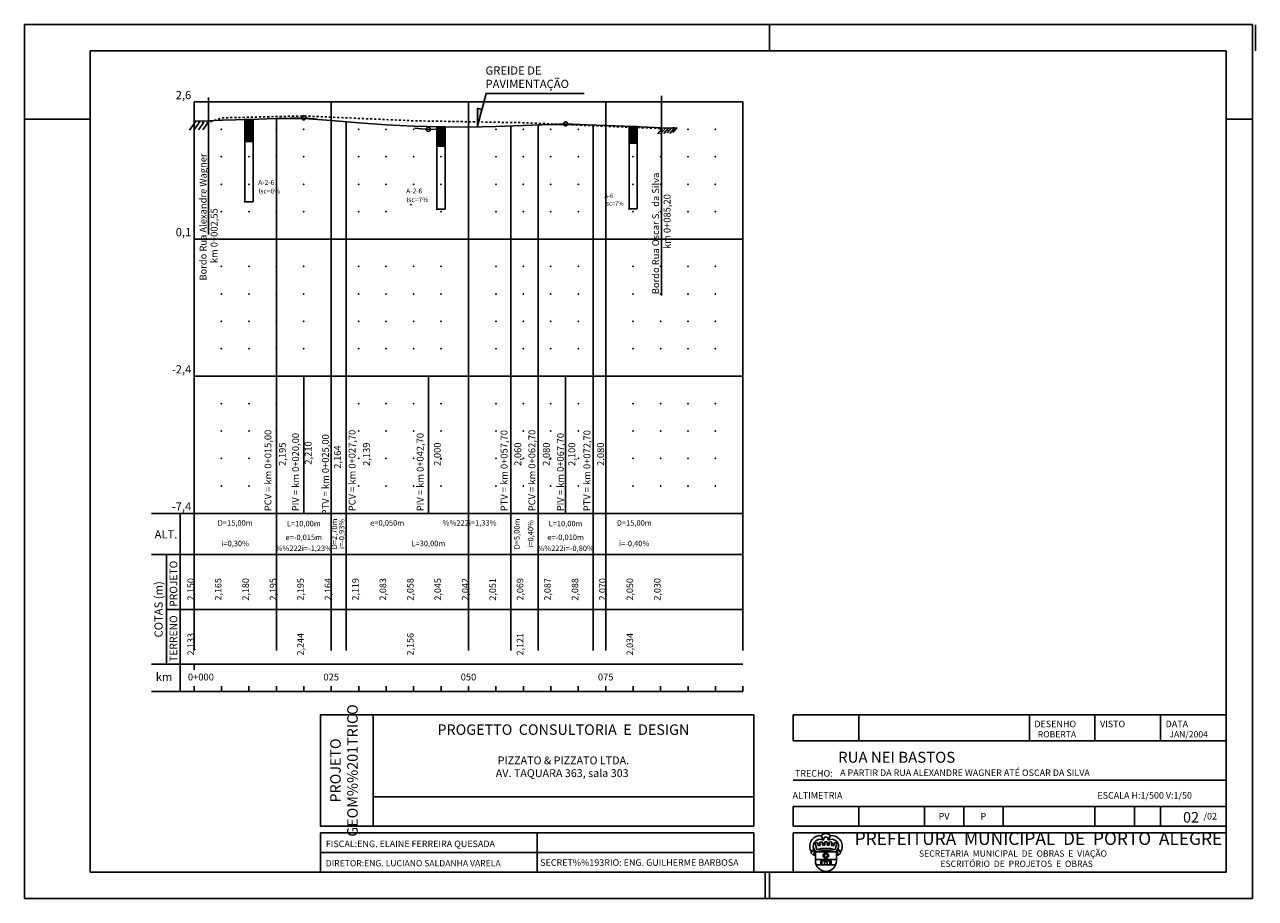
# Model space of a CAD drawing. Extents: x -810 to 1164, y 1111 to 1749.
# Drawn here: x 267 to 1164, y 1111 to 1749 of the extents above; entities that cross this region are included whole.
import ezdxf
from ezdxf.enums import TextEntityAlignment as Align

# ---------------------------------------------------------------- set-up
doc = ezdxf.new("R2010")
doc.units = 0
doc.header["$MEASUREMENT"] = 0
doc.linetypes.add('TER-2AL', pattern=[3, 1.5, -1.5])
doc.layers.get('0').update_dxf_attribs({"linetype": 'CONTINUOUS'})
for name, color, linetype in [('COTA-ALT', 10, 'CONTINUOUS'), ('ELEH-ALT', 10, 'CONTINUOUS'), ('ELEMENTOS', 5, 'CONTINUOUS'), ('ELEV-ALT', 13, 'CONTINUOUS'), ('ESTQ-ALT', 13, 'CONTINUOUS'), ('FURO_SOND', 5, 'CONTINUOUS'), ('LINHAS', 10, 'CONTINUOUS'), ('MAGENTA', 6, 'CONTINUOUS'), ('PRAN-ALT', 10, 'CONTINUOUS'), ('PRAN-PLA', 7, 'CONTINUOUS'), ('PRAN-SEC', 7, 'CONTINUOUS'), ('PROJ-ALT', 3, 'CONTINUOUS'), ('TERR-ALT', 2, 'TER-2AL'), ('TESTOS', 5, 'CONTINUOUS'), ('TEXTOS', 2, 'CONTINUOUS')]:
    doc.layers.add(name, color=color, linetype=linetype)
doc.styles.add('SERIA', font='SERIA.SHX')
doc.styles.get("Standard").update_dxf_attribs({"font": 'SERIA'})

msp = doc.modelspace()

# ---------------------------------------------------------------- hatches: boundary and pattern name
at = {"layer": 'TESTOS', "linetype": 'CONTINUOUS'}
h = msp.add_hatch(dxfattribs=at)
h.set_pattern_fill('ANSI31', color=256, scale=6, style=0)
h.set_pattern_definition([(45, (-391.7612, 87.7349), (-0.5303301, 0.5303301), [])])
h.paths.add_polyline_path([(427.24, 1663.33), (433.24, 1663.33), (433.24, 1679.33), (427.24, 1679.33)])
h = msp.add_hatch(dxfattribs=at)
h.set_pattern_fill('ANSI31', color=256, scale=6, style=0)
h.set_pattern_definition([(45, (-298.66844, 82.3277), (-0.5303301, 0.5303301), [])])
h.paths.add_polyline_path([(573.24, 1659.92), (573.24, 1673.92), (567.24, 1673.92), (567.24, 1659.92)])
h = msp.add_hatch(dxfattribs=at)
h.set_pattern_fill('ANSI31', color=256, scale=6, style=0)
h.set_pattern_definition([(45, (-158.66844, 82.5423), (-0.5303301, 0.5303301), [])])
h.paths.add_polyline_path([(713.24, 1674.14), (707.24, 1674.14), (707.24, 1662.14), (713.24, 1662.14)])

# ---------------------------------------------------------------- linework, layer by layer
at = {"linetype": 'CONTINUOUS'}
for p, q in [((314.61, 1130.49), (314.61, 1729.38)), ((314.61, 1729.38), (1142.48, 1729.38)), ((1142.48, 1729.38), (1142.48, 1130.49)), ((1142.48, 1130.49), (314.61, 1130.49))]:
    msp.add_line(p, q, dxfattribs=at)
at = {"color": 7, "linetype": 'CONTINUOUS'}
for p, q in [((826.81, 1245.28), (1142.48, 1245.28)), ((826.81, 1226.15), (826.81, 1245.28)), ((1142.48, 1245.28), (1142.48, 1226.15)), ((1142.48, 1226.15), (826.81, 1226.15)), ((826.81, 1197.45), (1142.48, 1197.45)), ((826.81, 1159.19), (1142.48, 1159.19)), ((826.81, 1130.49), (826.81, 1159.19)), ((1142.48, 1159.19), (1142.48, 1130.49)), ((1142.48, 1130.49), (798.11, 1130.49))]:
    msp.add_line(p, q, dxfattribs=at)
at = {"color": 13, "linetype": 'CONTINUOUS'}
for p, q in [((874.64, 1245.28), (874.64, 1226.15)), ((998.99, 1245.28), (998.99, 1226.15)), ((1046.82, 1245.28), (1046.82, 1226.15)), ((1094.65, 1245.28), (1094.65, 1226.15)), ((520.7, 1185.49), (798.11, 1185.49)), ((826.81, 1178.32), (1142.48, 1178.32)), ((826.81, 1163.97), (826.81, 1178.32)), ((874.64, 1178.32), (874.64, 1163.97)), ((922.47, 1178.32), (922.47, 1163.97)), ((951.16, 1178.32), (951.16, 1163.97)), ((979.86, 1178.32), (979.86, 1163.97)), ((1046.82, 1178.32), (1046.82, 1163.97)), ((1075.52, 1178.32), (1075.52, 1163.97)), ((1094.65, 1178.32), (1094.65, 1163.97)), ((1142.48, 1178.32), (1142.48, 1163.97)), ((640.28, 1159.19), (640.28, 1130.49)), ((1142.48, 1163.97), (826.81, 1163.97)), ((482.44, 1144.84), (798.11, 1144.84))]:
    msp.add_line(p, q, dxfattribs=at)
at = {"color": 7, "linetype": 'CONTINUOUS'}
for points in [[(798.11, 1163.97), (482.44, 1163.97), (482.44, 1245.28), (798.11, 1245.28)], [(798.11, 1130.49), (482.44, 1130.49), (482.44, 1159.19), (798.11, 1159.19)]]:
    msp.add_lwpolyline(points, close=True, dxfattribs=at)
msp.add_lwpolyline([(520.7, 1163.97), (520.7, 1245.28)], dxfattribs=at)
at = {"layer": 'ELEMENTOS', "color": 5, "linetype": 'CONTINUOUS'}
for p, q in [((849.22, 1153.7), (847.33, 1157.07)), ((852.24, 1153.7), (854.13, 1157.07)), ((842.87, 1151.67), (844.6, 1152.04)), ((842.87, 1151.67), (843.99, 1147.02)), ((844.6, 1152.04), (845.03, 1149.69)), ((845.03, 1149.69), (846.65, 1149.95)), ((846.34, 1152.32), (848.09, 1152.5)), ((846.65, 1149.95), (846.34, 1152.32)), ((848.09, 1152.5), (848.28, 1150.12)), ((848.28, 1150.12), (849.91, 1150.21)), ((849.91, 1150.21), (849.85, 1152.6)), ((849.85, 1152.6), (851.61, 1152.6)), ((851.61, 1152.6), (851.55, 1150.21)), ((851.55, 1150.21), (853.19, 1150.12)), ((853.19, 1150.12), (853.37, 1152.5)), ((853.37, 1152.5), (855.13, 1152.32)), ((855.13, 1152.32), (854.81, 1149.95)), ((854.81, 1149.95), (856.43, 1149.69)), ((856.43, 1149.69), (856.87, 1152.04)), ((856.87, 1152.04), (858.59, 1151.67)), ((858.59, 1151.67), (857.47, 1147.02)), ((842.05, 1147.73), (839.81, 1144.62)), ((839.81, 1144.62), (841.88, 1142.66)), ((841.88, 1142.66), (842.46, 1147.15)), ((842.46, 1147.15), (842.05, 1147.73)), ((843.08, 1145.43), (858.39, 1145.43)), ((843.08, 1139.69), (843.08, 1145.43)), ((843.08, 1138.74), (843.08, 1140.65)), ((843.08, 1138.74), (843.08, 1139.69)), ((858.39, 1139.69), (843.08, 1139.69)), ((848.82, 1141.61), (848.82, 1143.52)), ((848.82, 1143.52), (849.78, 1143.52)), ((849.78, 1141.61), (848.82, 1141.61)), ((849.58, 1141.99), (849.58, 1143.14)), ((849.58, 1143.14), (850.16, 1143.14)), ((850.16, 1141.99), (849.58, 1141.99)), ((849.78, 1143.52), (849.78, 1144.48)), ((849.78, 1144.48), (850.73, 1144.48)), ((849.78, 1140.65), (849.78, 1141.61)), ((851.69, 1140.65), (849.78, 1140.65)), ((850.16, 1143.14), (850.16, 1143.71)), ((850.16, 1143.71), (850.73, 1143.71)), ((850.16, 1141.42), (850.16, 1141.99)), ((851.31, 1141.42), (850.16, 1141.42)), ((850.73, 1144.48), (851.69, 1144.48)), ((850.73, 1143.71), (851.31, 1143.71)), ((851.31, 1143.71), (851.31, 1143.14)), ((851.31, 1143.14), (851.88, 1143.14)), ((851.88, 1141.99), (851.31, 1141.99)), ((851.31, 1141.99), (851.31, 1141.42)), ((851.69, 1144.48), (851.69, 1143.52)), ((851.69, 1143.52), (852.65, 1143.52)), ((852.65, 1141.61), (851.69, 1141.61)), ((851.69, 1141.61), (851.69, 1140.65)), ((851.88, 1143.14), (851.88, 1141.99)), ((852.65, 1143.52), (852.65, 1141.61)), ((858.39, 1145.43), (858.39, 1139.69)), ((858.39, 1138.74), (858.39, 1139.69)), ((859.01, 1147.15), (859.41, 1147.73)), ((859.58, 1142.66), (859.01, 1147.15)), ((859.41, 1147.73), (861.66, 1144.62)), ((861.66, 1144.62), (859.58, 1142.66)), ((857.83, 1135.87), (843.64, 1135.87)), ((846.91, 1135.87), (846.91, 1138.74)), ((846.91, 1138.74), (854.56, 1138.74)), ((847.86, 1135.87), (847.86, 1138.74)), ((849.78, 1135.87), (849.78, 1137.3)), ((851.69, 1135.87), (851.69, 1137.3)), ((853.6, 1138.74), (853.6, 1135.87)), ((854.56, 1138.74), (854.56, 1135.87))]:
    msp.add_line(p, q, dxfattribs=at)
for centre, radius, start, end in [((846.55, 1149.46), 7.65, 84.11504, 214.04725), ((850.73, 1154.43), 4.3, 37.79186, 142.20814), ((854.92, 1149.46), 7.65, 325.95275, 95.88496), ((846.55, 1149.46), 5.02, 57.77594, 202.56757), ((850.73, 1119.13), 32.52, 97.5447, 100.56258), ((850.73, 1119.13), 32.52, 91.50894, 94.52682), ((850.73, 1154.43), 1.67, 334.29931, 205.70069), ((850.73, 1119.13), 32.52, 85.47318, 88.49106), ((854.92, 1149.46), 5.02, 337.43243, 122.22406), ((850.73, 1119.13), 32.52, 79.43742, 82.4553), ((846.55, 1149.46), 7.65, 233.23291, 243.06642), ((846.55, 1149.46), 5.02, 214.15398, 233.2266), ((850.73, 1119.13), 28.7, 76.41954, 103.58046), ((850.73, 1174.92), 28.7, 256.41954, 283.58046), ((854.92, 1149.46), 5.02, 306.7734, 325.84602), ((854.92, 1149.46), 7.65, 296.93358, 306.76709), ((850.73, 1138.74), 7.65, 180, 0), ((850.73, 1137.3), 0.957, 0, 180)]:
    msp.add_arc(centre, radius, start, end, dxfattribs=at)
at = {"layer": 'ELEV-ALT', "flags": 128}
for points in [[(400.9, 1595.43), (400.9, 1695.43)], [(730.97, 1550.95), (730.97, 1696.56)], [(450.24, 1292.13), (450.24, 1679.93)], [(470.24, 1680.53), (460.24, 1680.23)], [(470.24, 1680.53), (480.24, 1679.61)], [(490.24, 1292.13), (490.24, 1678.68)], [(501.04, 1292.13), (501.04, 1677.68)], [(561.04, 1672.13), (551.04, 1673.06)], [(561.04, 1672.13), (571.04, 1672.53)], [(621.04, 1292.13), (621.04, 1674.53)], [(641.04, 1292.13), (641.04, 1675.33)], [(661.04, 1676.13), (651.04, 1675.73)], [(661.04, 1676.13), (671.04, 1675.73)], [(681.04, 1292.13), (681.04, 1675.32)], [(470.24, 1392.13), (470.24, 1492.13)], [(561.04, 1392.13), (561.04, 1492.13)], [(661.04, 1392.13), (661.04, 1492.13)], [(450.24, 1392.13), (450.24, 1362.13)], [(490.24, 1392.13), (490.24, 1362.13)], [(501.04, 1392.13), (501.04, 1362.13)], [(621.04, 1392.13), (621.04, 1362.13)], [(641.04, 1392.13), (641.04, 1362.13)], [(681.04, 1392.13), (681.04, 1362.13)]]:
    msp.add_lwpolyline(points, dxfattribs=at)
at = {"layer": 'ELEV-ALT'}
for centre in [(470.24, 1680.53), (661.04, 1676.13), (561.04, 1672.13)]:
    msp.add_circle(centre, 1.5, dxfattribs=at)
at = {"layer": 'FURO_SOND', "linetype": 'CONTINUOUS'}
for p, q in [((427.24, 1679.33), (427.24, 1619.33)), ((427.24, 1679.33), (433.24, 1679.33)), ((433.24, 1679.33), (433.24, 1619.33)), ((567.24, 1673.92), (567.24, 1613.92)), ((567.24, 1673.92), (573.24, 1673.92)), ((573.24, 1673.92), (573.24, 1613.92)), ((707.24, 1674.14), (707.24, 1614.14)), ((707.24, 1674.14), (713.24, 1674.14)), ((713.24, 1674.14), (713.24, 1614.14)), ((427.24, 1663.33), (433.24, 1663.33)), ((567.24, 1659.92), (573.24, 1659.92)), ((707.24, 1662.14), (713.24, 1662.14)), ((427.24, 1619.33), (433.24, 1619.33)), ((567.24, 1613.92), (573.24, 1613.92)), ((707.24, 1614.14), (713.24, 1614.14))]:
    msp.add_line(p, q, dxfattribs=at)
at = {"layer": 'FURO_SOND'}
for p in [(427.24, 1679.33), (567.24, 1673.92), (707.24, 1674.14), (427.24, 1619.33), (567.24, 1613.92), (707.24, 1614.14)]:
    msp.add_point(p, dxfattribs=at)
at = {"layer": 'LINHAS', "linetype": 'CONTINUOUS'}
for p, q in [((809.63, 1748.32), (809.63, 1729.28)), ((1163.7, 1748.38), (1163.7, 1729.35)), ((314.61, 1679.57), (266.98, 1679.57)), ((1161.61, 1679.57), (1142.48, 1679.57)), ((806.45, 1111.36), (806.45, 1129.72)), ((806.45, 1111.36), (806.45, 1129.72)), ((809.72, 1111.36), (809.72, 1129.72))]:
    msp.add_line(p, q, dxfattribs=at)
at = {"layer": 'PRAN-ALT', "color": 13}
for p, q in [((390.24, 1292.13), (390.24, 1692.13)), ((390.24, 1692.13), (790.24, 1692.13)), ((359.24, 1392.13), (790.24, 1392.13)), ((380.24, 1392.13), (380.24, 1262.13)), ((359.24, 1362.13), (790.24, 1362.13)), ((370.24, 1322.13), (790.24, 1322.13)), ((359.24, 1282.13), (790.24, 1282.13)), ((390.24, 1282.13), (390.24, 1278.13)), ((390.24, 1262.13), (390.24, 1266.13)), ((410.24, 1262.13), (410.24, 1266.13)), ((430.24, 1262.13), (430.24, 1266.13)), ((450.24, 1262.13), (450.24, 1266.13)), ((470.24, 1262.13), (470.24, 1266.13)), ((490.24, 1262.13), (490.24, 1266.13)), ((510.24, 1262.13), (510.24, 1266.13)), ((530.24, 1262.13), (530.24, 1266.13)), ((550.24, 1262.13), (550.24, 1266.13)), ((570.24, 1262.13), (570.24, 1266.13)), ((590.24, 1262.13), (590.24, 1266.13)), ((610.24, 1262.13), (610.24, 1266.13)), ((630.24, 1262.13), (630.24, 1266.13)), ((650.24, 1262.13), (650.24, 1266.13)), ((670.24, 1262.13), (670.24, 1266.13)), ((690.24, 1262.13), (690.24, 1266.13)), ((710.24, 1262.13), (710.24, 1266.13)), ((730.24, 1262.13), (730.24, 1266.13)), ((750.24, 1262.13), (750.24, 1266.13)), ((770.24, 1262.13), (770.24, 1266.13)), ((790.24, 1262.13), (790.24, 1266.13)), ((359.24, 1262.13), (790.24, 1262.13))]:
    msp.add_line(p, q, dxfattribs=at)
at = {"layer": 'PRAN-ALT', "color": 10}
for p, q in [((490.24, 1292.13), (490.24, 1692.13)), ((590.24, 1292.13), (590.24, 1692.13)), ((690.24, 1292.13), (690.24, 1692.13)), ((790.24, 1292.13), (790.24, 1692.13)), ((390.24, 1592.13), (790.24, 1592.13)), ((390.24, 1492.13), (790.24, 1492.13))]:
    msp.add_line(p, q, dxfattribs=at)
at = {"layer": 'PRAN-ALT', "color": 13, "linetype": 'CONTINUOUS'}
msp.add_line((370.24, 1282.13), (370.24, 1362.13), dxfattribs=at)
at = {"layer": 'PRAN-ALT', "color": 10}
for p in [(410.24, 1672.13), (430.24, 1672.13), (450.24, 1672.13), (470.24, 1672.13), (510.24, 1672.13), (530.24, 1672.13), (550.24, 1672.13), (570.24, 1672.13), (610.24, 1672.13), (630.24, 1672.13), (650.24, 1672.13), (670.24, 1672.13), (710.24, 1672.13), (730.24, 1672.13), (750.24, 1672.13), (770.24, 1672.13), (410.24, 1652.13), (430.24, 1652.13), (450.24, 1652.13), (470.24, 1652.13), (510.24, 1652.13), (530.24, 1652.13), (550.24, 1652.13), (570.24, 1652.13), (610.24, 1652.13), (630.24, 1652.13), (650.24, 1652.13), (670.24, 1652.13), (710.24, 1652.13), (730.24, 1652.13), (750.24, 1652.13), (770.24, 1652.13), (410.24, 1632.13), (430.24, 1632.13), (450.24, 1632.13), (470.24, 1632.13), (510.24, 1632.13), (530.24, 1632.13), (550.24, 1632.13), (570.24, 1632.13), (610.24, 1632.13), (630.24, 1632.13), (650.24, 1632.13), (670.24, 1632.13), (710.24, 1632.13), (730.24, 1632.13), (750.24, 1632.13), (770.24, 1632.13), (548.35, 1617.18), (410.24, 1612.13), (430.24, 1612.13), (450.24, 1612.13), (470.24, 1612.13), (510.24, 1612.13), (530.24, 1612.13), (570.24, 1612.13), (610.24, 1612.13), (630.24, 1612.13), (650.24, 1612.13), (670.24, 1612.13), (710.24, 1612.13), (730.24, 1612.13), (750.24, 1612.13), (770.24, 1612.13), (410.24, 1572.13), (430.24, 1572.13), (450.24, 1572.13), (470.24, 1572.13), (510.24, 1572.13), (530.24, 1572.13), (550.24, 1572.13), (570.24, 1572.13), (610.24, 1572.13), (630.24, 1572.13), (650.24, 1572.13), (670.24, 1572.13), (710.24, 1572.13), (730.24, 1572.13), (750.24, 1572.13), (770.24, 1572.13), (410.24, 1552.13), (430.24, 1552.13), (450.24, 1552.13), (470.24, 1552.13), (510.24, 1552.13), (530.24, 1552.13), (550.24, 1552.13), (570.24, 1552.13), (610.24, 1552.13), (630.24, 1552.13), (650.24, 1552.13), (670.24, 1552.13), (710.24, 1552.13), (730.24, 1552.13), (750.24, 1552.13), (770.24, 1552.13), (410.24, 1532.13), (430.24, 1532.13), (450.24, 1532.13), (470.24, 1532.13), (510.24, 1532.13), (530.24, 1532.13), (550.24, 1532.13), (570.24, 1532.13), (610.24, 1532.13), (630.24, 1532.13), (650.24, 1532.13), (670.24, 1532.13), (710.24, 1532.13), (730.24, 1532.13), (750.24, 1532.13), (770.24, 1532.13), (410.24, 1512.13), (410.24, 1512.13), (430.24, 1512.13), (430.24, 1512.13), (450.24, 1512.13), (450.24, 1512.13), (470.24, 1512.13), (470.24, 1512.13), (510.24, 1512.13), (510.24, 1512.13), (530.24, 1512.13), (530.24, 1512.13), (550.24, 1512.13), (550.24, 1512.13), (570.24, 1512.13), (570.24, 1512.13), (610.24, 1512.13), (610.24, 1512.13), (630.24, 1512.13), (630.24, 1512.13), (650.24, 1512.13), (650.24, 1512.13), (670.24, 1512.13), (670.24, 1512.13), (710.24, 1512.13), (710.24, 1512.13), (730.24, 1512.13), (730.24, 1512.13), (750.24, 1512.13), (750.24, 1512.13), (770.24, 1512.13), (770.24, 1512.13), (410.24, 1472.13), (410.24, 1472.13), (430.24, 1472.13), (430.24, 1472.13), (450.24, 1472.13), (450.24, 1472.13), (470.24, 1472.13), (470.24, 1472.13), (510.24, 1472.13), (510.24, 1472.13), (530.24, 1472.13), (530.24, 1472.13), (550.24, 1472.13), (550.24, 1472.13), (570.24, 1472.13), (570.24, 1472.13), (610.24, 1472.13), (610.24, 1472.13), (630.24, 1472.13), (630.24, 1472.13), (650.24, 1472.13), (650.24, 1472.13), (670.24, 1472.13), (670.24, 1472.13), (710.24, 1472.13), (710.24, 1472.13), (730.24, 1472.13), (730.24, 1472.13), (750.24, 1472.13), (750.24, 1472.13), (770.24, 1472.13), (770.24, 1472.13), (410.24, 1452.13), (410.24, 1452.13), (430.24, 1452.13), (430.24, 1452.13), (450.24, 1452.13), (450.24, 1452.13), (470.24, 1452.13), (470.24, 1452.13), (510.24, 1452.13), (510.24, 1452.13), (530.24, 1452.13), (530.24, 1452.13), (550.24, 1452.13), (550.24, 1452.13), (570.24, 1452.13), (570.24, 1452.13), (610.24, 1452.13), (610.24, 1452.13), (630.24, 1452.13), (630.24, 1452.13), (650.24, 1452.13), (650.24, 1452.13), (670.24, 1452.13), (670.24, 1452.13), (710.24, 1452.13), (710.24, 1452.13), (730.24, 1452.13), (730.24, 1452.13), (750.24, 1452.13), (750.24, 1452.13), (770.24, 1452.13), (770.24, 1452.13), (410.24, 1432.13), (410.24, 1432.13), (430.24, 1432.13), (430.24, 1432.13), (450.24, 1432.13), (450.24, 1432.13), (470.24, 1432.13), (470.24, 1432.13), (510.24, 1432.13), (510.24, 1432.13), (530.24, 1432.13), (530.24, 1432.13), (550.24, 1432.13), (550.24, 1432.13), (570.24, 1432.13), (570.24, 1432.13), (610.24, 1432.13), (610.24, 1432.13), (630.24, 1432.13), (630.24, 1432.13), (650.24, 1432.13), (650.24, 1432.13), (670.24, 1432.13), (670.24, 1432.13), (710.24, 1432.13), (710.24, 1432.13), (730.24, 1432.13), (730.24, 1432.13), (750.24, 1432.13), (750.24, 1432.13), (770.24, 1432.13), (770.24, 1432.13), (410.24, 1412.13), (430.24, 1412.13), (450.24, 1412.13), (470.24, 1412.13), (510.24, 1412.13), (530.24, 1412.13), (550.24, 1412.13), (570.24, 1412.13), (610.24, 1412.13), (630.24, 1412.13), (650.24, 1412.13), (670.24, 1412.13), (710.24, 1412.13), (730.24, 1412.13), (750.24, 1412.13), (770.24, 1412.13)]:
    msp.add_point(p, dxfattribs=at)
at = {"layer": 'PRAN-PLA', "color": 10, "linetype": 'CONTINUOUS'}
for p, q in [((266.79, 1111.36), (266.79, 1748.51)), ((266.79, 1748.51), (1161.61, 1748.51)), ((1161.61, 1748.51), (1161.61, 1111.36)), ((1161.61, 1111.36), (266.79, 1111.36))]:
    msp.add_line(p, q, dxfattribs=at)
at = {"layer": 'PROJ-ALT', "color": 13, "linetype": 'CONTINUOUS'}
for p, q in [((603.12, 1698.16), (596.78, 1674.52)), ((674.67, 1698.16), (602.82, 1698.16)), ((596.78, 1674.52), (596.78, 1687.52)), ((596.78, 1687.52), (600, 1686.67))]:
    msp.add_line(p, q, dxfattribs=at)
at = {"layer": 'PROJ-ALT'}
msp.add_line((390.91, 1678.11), (390.91, 1678.11), dxfattribs=at)
at = {"layer": 'PROJ-ALT', "flags": 128}
msp.add_lwpolyline([(390.24, 1678.13), (390.24, 1678.13), (400.24, 1678.45), (410.24, 1678.73), (410.64, 1678.73), (430.24, 1679.33), (450.24, 1679.93), (470.24, 1679.92), (490.24, 1678.68), (510.24, 1676.88), (530.24, 1675.45), (550.24, 1674.47), (570.24, 1673.92), (590.24, 1673.82), (610.24, 1674.16), (630.24, 1674.9), (650.24, 1675.61), (670.24, 1675.64), (690.24, 1674.95), (710.24, 1674.14), (731.04, 1673.29), (730.24, 1673.33), (731.04, 1673.29), (741.04, 1672.89)], dxfattribs=at)
at = {"layer": 'PROJ-ALT', "color": 13, "linetype": 'CONTINUOUS'}
msp.add_solid([(600, 1686.67), (596.78, 1674.52), (596.78, 1687.52), (596.78, 1674.52)], dxfattribs=at)
at = {"layer": 'TERR-ALT', "flags": 128}
msp.add_lwpolyline([(390.24, 1677.45), (390.24, 1677.45), (400.24, 1676.97), (410.24, 1680.39), (410.64, 1680.53), (430.24, 1680.98), (450.24, 1681.43), (470.24, 1681.89), (490.24, 1681.01), (510.24, 1680.13), (530.24, 1679.25), (550.24, 1678.37), (570.24, 1678.02), (590.24, 1677.67), (610.24, 1677.32), (630.24, 1676.97), (650.24, 1676.1), (670.24, 1675.23), (690.24, 1674.36), (710.24, 1673.49), (731.04, 1672.77), (730.24, 1672.8), (731.04, 1672.77), (741.04, 1673.45)], dxfattribs=at)
at = {"layer": 'TESTOS', "linetype": 'CONTINUOUS'}
for p, q in [((390.56, 1676.74), (386.87, 1671.45)), ((393.79, 1676.74), (390.1, 1671.45)), ((397.25, 1676.97), (393.56, 1671.68)), ((400.24, 1676.97), (396.55, 1671.68)), ((731.41, 1672.53), (728.22, 1668.97)), ((733.25, 1672.28), (730.06, 1668.72)), ((735.71, 1672.77), (732.52, 1669.22)), ((738.28, 1673.14), (735.09, 1669.58)), ((740.25, 1672.65), (737.06, 1669.09)), ((742.34, 1673.38), (739.14, 1669.83))]:
    msp.add_line(p, q, dxfattribs=at)

# ---------------------------------------------------------------- texts
at = {"color": 13, "linetype": 'CONTINUOUS', "style": 'SERIA'}
for s, p in [('DESENHO', (1002.67, 1236.17)), ('DATA', (1098.33, 1236.17))]:
    msp.add_text(s, height=4.783, dxfattribs=at).set_placement(p)
at = {"color": 13, "linetype": 'CONTINUOUS'}
for s, height, p in [('VISTO', 4.783, (1050.5, 1236.17)), ('TRECHO:  ', 4.783, (828.18, 1200.14)), ('PV', 4.783, (932.9, 1168.88)), ('P', 4.78, (963.41, 1168.88)), ('/02', 4.783, (1125.91, 1168.88))]:
    msp.add_text(s, height=height, dxfattribs=at).set_placement(p)
at = {"linetype": 'CONTINUOUS'}
msp.add_text('RUA NEI BASTOS', height=8, dxfattribs=at).set_placement((859.65, 1210.29))
at = {"layer": 'COTA-ALT'}
for s, p in [('2,6', (388.24, 1694.13)), ('0,1', (388.24, 1594.13)), ('-2,4', (388.24, 1494.13)), ('-7,4', (388.24, 1394.13))]:
    msp.add_text(s, height=6, dxfattribs=at).set_placement(p, align=Align.RIGHT)
for s, p in [('   2,150', (390.24, 1324.13)), ('   2,165', (410.24, 1324.13)), ('   2,180', (430.24, 1324.13)), ('   2,195', (450.24, 1324.13)), ('   2,195', (470.24, 1324.13)), ('   2,164', (490.24, 1324.13)), ('   2,119', (510.24, 1324.13)), ('   2,083', (530.24, 1324.13)), ('   2,058', (550.24, 1324.13)), ('   2,045', (570.24, 1324.13)), ('   2,042', (590.24, 1324.13)), ('   2,051', (610.24, 1324.13)), ('   2,069', (630.24, 1324.13)), ('   2,087', (650.24, 1324.13)), ('   2,088', (670.24, 1324.13)), ('   2,070', (690.24, 1324.13)), ('   2,050', (710.24, 1324.13)), ('   2,030', (730.24, 1324.13)), ('   2,133', (390.24, 1284.13)), ('   2,244', (470.24, 1284.13)), ('   2,156', (550.24, 1284.13)), ('   2,121', (630.24, 1284.13)), ('   2,034', (710.24, 1284.13))]:
    msp.add_text(s, height=4.8, rotation=90, dxfattribs=at).set_placement(p)
at = {"layer": 'ELEH-ALT'}
for s, p in [('D=15,00m', (420.24, 1384.63)), ('L=10,00m', (470.24, 1384.13)), ('e=0,050m', (531.04, 1384.63)), ('%%222i=1,33%', (591.04, 1384.63)), ('L=10,00m', (661.04, 1384.13)), ('D=15,00m', (711.04, 1384.63)), ('i=0,30%', (420.24, 1369.63)), ('e=-0,015m', (470.24, 1374.13)), ('e=-0,010m', (661.04, 1374.13)), ('i=-0,40%', (711.04, 1369.63)), ('%%222i=-1,23%', (470.24, 1366.13)), ('L=30,00m', (561.04, 1369.63)), ('%%222i=-0,80%', (661.04, 1366.13))]:
    msp.add_text(s, height=4, dxfattribs=at).set_placement(p, align=Align.MIDDLE)
for s, p in [('D=2,70m', (492.94, 1377.13)), ('i=-0,93%', (498.34, 1377.13)), ('D=5,00m', (626.04, 1377.13)), ('i=0,40%', (636.04, 1377.13))]:
    msp.add_text(s, height=4, rotation=90, dxfattribs=at).set_placement(p, align=Align.MIDDLE)
at = {"layer": 'ELEV-ALT'}
for s, p in [('Bordo Rua Alexandre Wagner', (399.34, 1561.86)), ('Bordo Rua Oscar S.  da Silva', (729.11, 1551.87)), ('        km 0+085,20', (737.47, 1572.66)), ('        km 0+002,55', (407.4, 1562.35)), (' PCV = km 0+015,00', (446.63, 1392.13)), (' PIV = km 0+020,00', (466.74, 1392.13)), ('   2,210', (475.93, 1423.03)), (' PTV = km 0+025,00', (488.49, 1389.12)), (' PCV = km 0+027,70', (507.93, 1392.13)), (' PIV = km 0+042,70', (557.54, 1392.13)), (' PTV = km 0+057,70', (618.69, 1392.13)), (' PCV = km 0+062,70', (638.97, 1392.13)), (' PIV = km 0+067,70', (659.76, 1392.13)), (' PTV = km 0+072,70', (679.06, 1392.13)), ('   2,195', (457.13, 1422.13)), ('   2,164', (497.29, 1420.02)), ('   2,139', (518.43, 1422.13)), ('   2,000', (570.04, 1422.13)), ('   2,060', (628.69, 1422.13)), ('   2,080', (649.47, 1422.13)), ('   2,100', (668.05, 1422.13)), ('   2,080', (689.06, 1422.13))]:
    msp.add_text(s, height=5, rotation=90, dxfattribs=at).set_placement(p)
at = {"layer": 'ESTQ-ALT'}
for s, p in [('0+000', (395.24, 1272.13)), ('025', (490.24, 1272.13)), ('050', (590.24, 1272.13)), ('075', (690.24, 1272.13))]:
    msp.add_text(s, height=5, dxfattribs=at).set_placement(p, align=Align.MIDDLE)
at = {"layer": 'MAGENTA', "linetype": 'CONTINUOUS', "style": 'SERIA'}
for s, height, p in [('GEOM%%201TRICO', 7.6526, (506.69, 1204.63)), ('PROJETO', 7.653, (494.3, 1204.63))]:
    msp.add_text(s, height=height, rotation=90, dxfattribs=at).set_placement(p, align=Align.MIDDLE)
msp.add_text('PROGETTO  CONSULTORIA  E  DESIGN', height=7.6526, dxfattribs=at).set_placement((659.41, 1233.42), align=Align.MIDDLE)
at = {"layer": 'MAGENTA', "style": 'SERIA'}
msp.add_attdef('02', (1111, 1166.69), '01', height=7.653, dxfattribs=at)
at = {"layer": 'PRAN-ALT', "color": 13, "linetype": 'CONTINUOUS'}
for s, p in [('ALT.', (361.53, 1373.79)), ('km', (362.38, 1269.87))]:
    msp.add_text(s, height=6, dxfattribs=at).set_placement(p)
for s, p in [('PROJETO', (378, 1324)), ('TERRENO', (377.99, 1283.89))]:
    msp.add_text(s, height=5.5, rotation=90, dxfattribs=at).set_placement(p)
msp.add_text('COTAS (m)', height=6, rotation=90, dxfattribs=at).set_placement((367.4, 1322.13), align=Align.CENTER)
at = {"layer": 'PRAN-SEC', "color": 13}
for s, height, p in [('A-2-6', 3.532, (437.05, 1631.65)), ('Isc=6%', 3.532, (437.13, 1625.37)), ('A-2-6', 3.582, (544.83, 1625.4)), ('A-6', 3.109, (689.31, 1622.08)), ('Isc=7%', 3.582, (544.9, 1619.03)), ('Isc=7%', 3.109, (689.38, 1616.55))]:
    msp.add_text(s, height=height, dxfattribs=at).set_placement(p)
at = {"layer": 'PROJ-ALT', "color": 13, "linetype": 'CONTINUOUS'}
for s, p in [('GREIDE DE', (602.68, 1712.02)), ('PAVIMENTAÇÃO', (602.68, 1702.3))]:
    msp.add_text(s, height=6, dxfattribs=at).set_placement(p)
at = {"layer": 'TESTOS', "style": 'SERIA'}
for tag, p, s, height in [('ROBERTA', (1005.13, 1228.74), '', 4.59), ('JAN/2004', (1101.02, 1228.74), '1997', 4.592)]:
    msp.add_attdef(tag, p, s, height=height, dxfattribs=at)
at = {"layer": 'TEXTOS', "linetype": 'CONTINUOUS', "style": 'SERIA'}
msp.add_text('PIZZATO & PIZZATO LTDA.', height=5.7395, dxfattribs=at).set_placement((659.41, 1211.24), align=Align.MIDDLE)
at = {"layer": 'TEXTOS', "linetype": 'CONTINUOUS'}
msp.add_text('AV. TAQUARA 363, sala 303 ', height=5.7395, dxfattribs=at).set_placement((659.41, 1201.95), align=Align.MIDDLE)
at = {"layer": 'TEXTOS', "linetype": 'CONTINUOUS', "style": 'SERIA'}
for s, height, p in [('A PARTIR DA RUA ALEXANDRE WAGNER ATÉ OSCAR DA SILVA', 4.7829, (861.06, 1200.59)), ('ALTIMETRIA', 4.783, (826.39, 1184.07)), ('ESCALA H:1/500 V:1/50', 4.7829, (1048.58, 1184.07)), ('FISCAL:ENG. ELAINE FERREIRA QUESADA', 4.7829, (486.27, 1148.74)), ('DIRETOR:ENG. LUCIANO SALDANHA VARELA', 4.5916, (486.27, 1134.7)), ('SECRET%%193RIO: ENG. GUILHERME BARBOSA', 4.7829, (642.53, 1135.11))]:
    msp.add_text(s, height=height, dxfattribs=at).set_placement(p)
msp.add_text('PREFEITURA  MUNICIPAL  DE  PORTO  ALEGRE', height=7.3718, dxfattribs=at).set_placement((871.73, 1150.35), (1139.57, 1150.35), align=Align.ALIGNED)
at = {"layer": 'TEXTOS', "style": 'SERIA'}
for s, p in [('SECRETARIA  MUNICIPAL  DE  OBRAS  E  VIAÇÃO', (918.58, 1141.77)), ('ESCRITÓRIO  DE  PROJETOS  E  OBRAS', (934.17, 1134.33))]:
    msp.add_text(s, height=4.5916, dxfattribs=at).set_placement(p)

doc.saveas('drawing.dxf')
